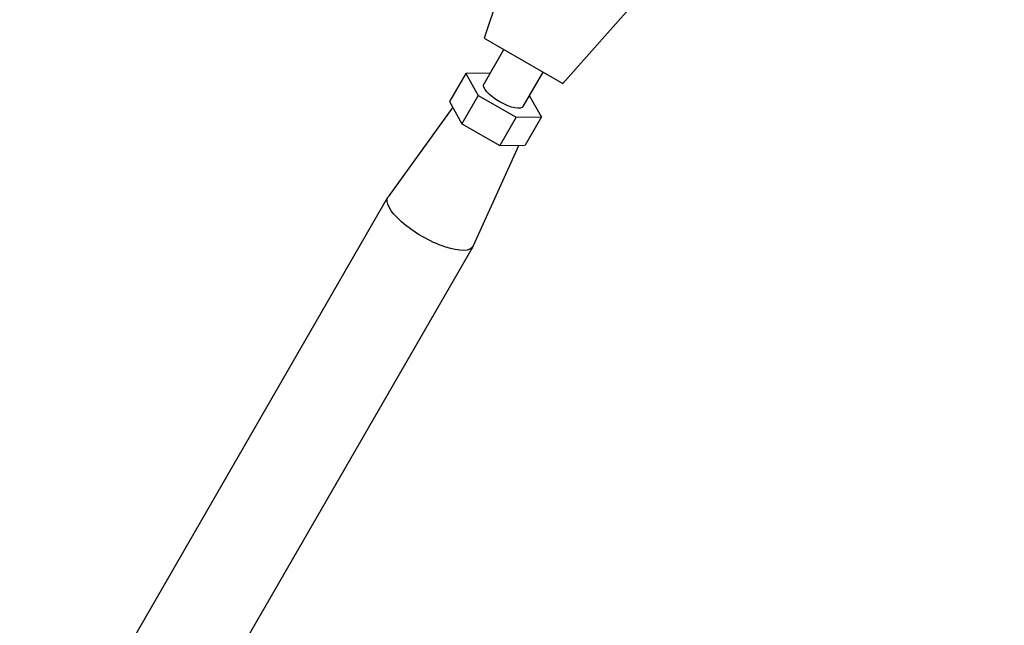
# Model space of a CAD drawing. Units: millimetres. Extents: x -3552 to 4077, y -4062 to 5184.
# Drawn here: x -875 to -744, y -392 to -312 of the extents above; entities that cross this region are included whole.
import ezdxf

# ---------------------------------------------------------------- set-up
doc = ezdxf.new("R2010")
doc.units = ezdxf.units.MM
doc.header["$LTSCALE"] = 20
doc.linetypes.add('HIDDEN', pattern=[9.525, 6.35, -3.175])
doc.layers.add('2d', color=230, linetype='Continuous')
doc.layers.add('EN-Free_Space_Hatch', color=10, linetype='HIDDEN')

msp = doc.modelspace()

# ---------------------------------------------------------------- hatches: boundary and pattern name
at = {"layer": 'EN-Free_Space_Hatch'}
h = msp.add_hatch(dxfattribs=at)
h.set_pattern_fill('ANSI31', color=256, scale=100, angle=-30)
h.set_pattern_definition([(285, (-148, -1174.33), (306.681, 82.175), [])])
edge = h.paths.add_edge_path()
edge.add_line((-147.99, -1174.33), (-1197, -2991.26))
edge.add_arc((-2063.03, -2491.26), 1000, -120, -30, ccw=False)
edge.add_arc((-2063.03, -2491.26), 1000, 150, 240, ccw=False)
edge.add_line((-2929.05, -1991.26), (-1880.04, -174.33))
edge.add_arc((-1014.02, -674.33), 1000, 60, 150, ccw=False)
edge.add_arc((-1014.02, -674.33), 1000, -30, 60, ccw=False)

# ---------------------------------------------------------------- linework, layer by layer
at = {"layer": '2d'}
for p, q in [((-808.24, -299.74), (-813.09, -314.3)), ((-802.69, -320.3), (-792.5, -308.82)), ((-813.09, -314.3), (-802.69, -320.3)), ((-813.11, -320.35), (-810.49, -315.8)), ((-815.52, -318.97), (-817.68, -322.71)), ((-812.29, -318.93), (-815.52, -318.97)), ((-815.52, -318.97), (-813.87, -321.89)), ((-807.92, -323.35), (-805.29, -318.8)), ((-813.87, -321.89), (-816.03, -325.63)), ((-813.87, -321.89), (-808.87, -324.78)), ((-817.68, -322.71), (-816.03, -325.63)), ((-805.52, -324.74), (-807.1, -321.93)), ((-817.26, -323.45), (-825.78, -335.31)), ((-816.03, -325.63), (-811.03, -328.52)), ((-808.87, -324.78), (-811.03, -328.52)), ((-808.87, -324.78), (-805.52, -324.74)), ((-805.52, -324.74), (-807.68, -328.48)), ((-808.52, -328.49), (-814.53, -341.8)), ((-811.03, -328.52), (-807.68, -328.48)), ((-860.13, -394.79), (-825.83, -335.37)), ((-848.87, -401.29), (-814.57, -341.87))]:
    msp.add_line(p, q, dxfattribs=at)
at = {"layer": '2d', "extrusion": (0, 0, -1)}
for centre, major_axis, start_param, end_param in [((-810.52, -321.85), (-2.6, 1.5), 3.141593, 6.283185), ((-820.2, -338.62), (-5.63, 3.25), 3.107507, 6.317271)]:
    msp.add_ellipse(centre, major_axis=major_axis, ratio=0.341642, start_param=start_param, end_param=end_param, dxfattribs=at)

doc.saveas('drawing.dxf')
